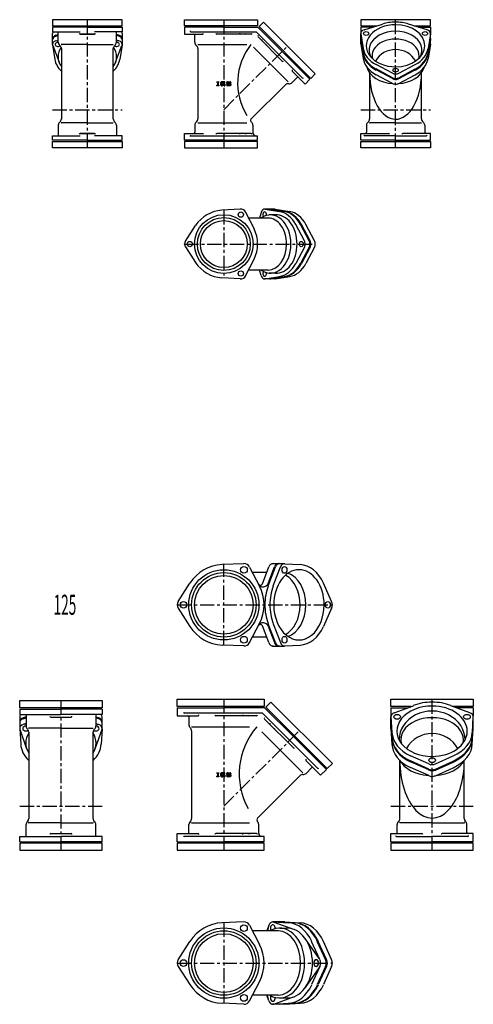
# Model space of a CAD drawing. Extents: x 2060 to 17305, y -21013 to -9401.
# Drawn here: x 2234 to 3248, y -17322 to -15123 of the extents above; entities that cross this region are included whole.
import ezdxf

# ---------------------------------------------------------------- set-up
doc = ezdxf.new("R2010")
doc.units = 0
doc.header["$PDMODE"] = 65
doc.header["$PDSIZE"] = 0.2
doc.linetypes.add('CENTER', pattern=[50.8, 31.75, -6.35, 6.35, -6.35])
doc.layers.add('1', color=7, linetype='CONTINUOUS')
doc.layers.add('2', color=7, linetype='CONTINUOUS')
doc.styles.add('MTSTANDARD4', font='MONOTXT.shx', dxfattribs={"width": 0.954891, "bigfont": 'EXTFONT.shx'})

msp = doc.modelspace()

# ---------------------------------------------------------------- linework, layer by layer
at = {"layer": '1', "color": 7, "linetype": 'CONTINUOUS'}
for p, q in [((2462.7, -15123.5), (2307.1, -15123.5)), ((2307.1, -15123.5), (2307.1, -15137.5)), ((2462.7, -15137.5), (2462.7, -15123.5)), ((2602, -15137.5), (2602, -15123.5)), ((2602, -15123.5), (2765.5, -15123.5)), ((2765.5, -15123.5), (2765.5, -15137.5)), ((3151.7, -15123.5), (2996.1, -15123.5)), ((2996.1, -15123.5), (2996.1, -15137.5)), ((3151.7, -15137.5), (3151.7, -15123.5)), ((2307.1, -15137.5), (2462.7, -15137.5)), ((2307.1, -15140.5), (2307.1, -15150.5)), ((2462.7, -15140.5), (2462.7, -15150.5)), ((2765.5, -15137.5), (2602, -15137.5)), ((2602, -15140.5), (2602, -15155.5)), ((2778.7, -15129), (2768.8, -15138.9)), ((2768.8, -15138.9), (2884.5, -15254.5)), ((2894.4, -15244.6), (2778.7, -15129)), ((2996.1, -15137.5), (3032.5, -15137.5)), ((2996.1, -15140.5), (2996.1, -15155.5)), ((3003.3, -15146.5), (3044.9, -15133.7)), ((3144.4, -15146.5), (3102.8, -15133.7)), ((3115.2, -15137.5), (3151.7, -15137.5)), ((3151.7, -15140.5), (3151.7, -15155.5)), ((2307.1, -15150.5), (2368.9, -15150.5)), ((2307.1, -15178.9), (2307.2, -15154.4)), ((2314.3, -15171), (2319.9, -15169.3)), ((2314.4, -15158.3), (2319.9, -15156.6)), ((2314.4, -15160.4), (2319.9, -15158.7)), ((2316.1, -15170.6), (2319.9, -15169.8)), ((2368.9, -15155.5), (2400.9, -15155.5)), ((2400.9, -15155.5), (2368.9, -15155.5)), ((2462.7, -15150.5), (2400.9, -15150.5)), ((2455.5, -15158.3), (2449.9, -15156.6)), ((2455.5, -15160.4), (2449.9, -15158.7)), ((2455.5, -15171), (2449.9, -15169.3)), ((2449.9, -15169.8), (2453.7, -15170.6)), ((2462.8, -15154.5), (2462.7, -15179)), ((2602, -15155.5), (2642.7, -15155.5)), ((2751, -15155.5), (2674.3, -15155.5)), ((2766.4, -15161.9), (2820.6, -15216.1)), ((2996.1, -15177.2), (2996.1, -15154.5)), ((2996.1, -15164.6), (3001.4, -15197.6)), ((2996.1, -15166.8), (3001.4, -15199.7)), ((2996.2, -15155.4), (3001.4, -15187.7)), ((3151.6, -15155.4), (3146.4, -15187.7)), ((3151.7, -15165.3), (3146.5, -15197.6)), ((3151.7, -15167.4), (3146.5, -15199.7)), ((3151.7, -15177), (3151.7, -15154.2)), ((2307.2, -15179.9), (2312.4, -15212.2)), ((2307.5, -15181.2), (2321.7, -15218.6)), ((2384.9, -15179), (2326.9, -15179)), ((2326.9, -15188), (2326.9, -15345.8)), ((2384.9, -15179), (2442.9, -15179)), ((2442.9, -15345), (2442.9, -15188)), ((2448.1, -15218.6), (2462.3, -15181.2)), ((2462.6, -15179.9), (2457.4, -15212.2)), ((2632, -15179), (2741.5, -15179)), ((2632, -15188), (2632, -15345)), ((2833.9, -15262.6), (2756.5, -15185.2)), ((2996.2, -15178.1), (3001.4, -15210.3)), ((3151.7, -15178.1), (3146.5, -15210.3)), ((3066.7, -15243.1), (3030.3, -15223.7)), ((3066.7, -15253), (3030.4, -15233.6)), ((3066.7, -15255.1), (3030.4, -15235.7)), ((3081.1, -15243.1), (3117.4, -15223.7)), ((3081.1, -15253), (3117.5, -15233.6)), ((3081.1, -15255.1), (3117.5, -15235.7)), ((2871.7, -15267.2), (2843, -15238.5)), ((2882.3, -15256.6), (2871.7, -15267.2)), ((2884.5, -15254.5), (2894.4, -15244.6)), ((3015.8, -15242.7), (3015.8, -15242)), ((3015.9, -15242), (3015.9, -15345)), ((3066.7, -15265.7), (3030.4, -15246.3)), ((3081.1, -15265.7), (3117.5, -15246.3)), ((3131.8, -15242.7), (3131.8, -15242)), ((3131.9, -15345), (3131.9, -15242)), ((2674.4, -15262), (2679.2, -15262)), ((2674.4, -15263.1), (2674.4, -15262)), ((2674.4, -15263.1), (2675.7, -15263.1)), ((2675.7, -15269.9), (2674.4, -15269.9)), ((2674.4, -15271), (2674.4, -15269.9)), ((2679.2, -15271), (2674.4, -15271)), ((2675.7, -15263.1), (2675.7, -15269.9)), ((2677.8, -15269.9), (2677.8, -15263.1)), ((2677.8, -15263.1), (2679.2, -15263.1)), ((2677.8, -15269.9), (2679.2, -15269.9)), ((2679.2, -15262), (2679.2, -15263.1)), ((2679.2, -15269.9), (2679.2, -15271)), ((2683.2, -15269.4), (2683.2, -15263.6)), ((2690.9, -15262), (2684.8, -15262)), ((2684.8, -15271), (2685.4, -15271)), ((2686.3, -15271), (2684.8, -15271)), ((2690.7, -15263.8), (2685.1, -15263.8)), ((2685.1, -15263.8), (2685.1, -15269.1)), ((2685.8, -15269.1), (2685.1, -15269.1)), ((2686.6, -15268.9), (2687.7, -15268.3)), ((2688.2, -15270.1), (2687.1, -15270.8)), ((2688, -15267.3), (2688, -15265.7)), ((2690.9, -15265.7), (2688, -15265.7)), ((2690.7, -15267.3), (2688, -15267.3)), ((2688.5, -15268.1), (2690.7, -15268.1)), ((2689, -15269.9), (2690.4, -15269.9)), ((2690.4, -15269.9), (2690.4, -15271)), ((2690.4, -15271), (2692.5, -15271)), ((2690.7, -15264.6), (2690.7, -15263.8)), ((2692.5, -15264.6), (2690.7, -15264.6)), ((2690.7, -15268.1), (2690.7, -15267.3)), ((2692.5, -15264.6), (2692.5, -15263.6)), ((2692.5, -15267.3), (2692.5, -15271)), ((2696.6, -15265.7), (2696.6, -15263.6)), ((2696.6, -15269.4), (2696.6, -15268.1)), ((2698.5, -15268.1), (2696.6, -15268.1)), ((2698.2, -15262), (2704, -15262)), ((2698.2, -15267.3), (2703.7, -15267.3)), ((2704, -15271), (2698.2, -15271)), ((2698.5, -15263.8), (2703.7, -15263.8)), ((2698.5, -15265.7), (2698.5, -15263.8)), ((2704, -15265.7), (2698.5, -15265.7)), ((2698.5, -15268.1), (2698.5, -15269.1)), ((2698.5, -15269.1), (2703.7, -15269.1)), ((2703.7, -15263.8), (2703.7, -15264.9)), ((2705.6, -15264.9), (2703.7, -15264.9)), ((2703.7, -15269.1), (2703.7, -15267.3)), ((2705.6, -15263.6), (2705.6, -15264.9)), ((2705.6, -15267.3), (2705.6, -15269.4)), ((2827.5, -15269), (2750.7, -15345.8)), ((2384.9, -15354), (2326.9, -15354)), ((2384.9, -15354), (2442.9, -15354)), ((2632, -15354), (2741.5, -15354)), ((3073.9, -15354), (3015.9, -15354)), ((3073.9, -15354), (3131.9, -15354)), ((2307.1, -15392.5), (2307.1, -15382.5)), ((2307.1, -15382.5), (2368.9, -15382.5)), ((2368.9, -15377.5), (2400.9, -15377.5)), ((2400.9, -15377.5), (2368.9, -15377.5)), ((2462.7, -15382.5), (2400.9, -15382.5)), ((2462.7, -15392.5), (2462.7, -15382.5)), ((2602, -15392.5), (2602, -15377.5)), ((2602, -15377.5), (2642.7, -15377.5)), ((2751, -15377.5), (2674.3, -15377.5)), ((2996.1, -15392.5), (2996.1, -15377.5)), ((2996.1, -15377.5), (3057.9, -15377.5)), ((3073.9, -15382.5), (3005.1, -15382.5)), ((3073.9, -15382.5), (3142.6, -15382.5)), ((3151.7, -15377.5), (3089.8, -15377.5)), ((3151.7, -15392.5), (3151.7, -15377.5)), ((2307.1, -15395.5), (2462.7, -15395.5)), ((2307.1, -15409.5), (2307.1, -15395.5)), ((2462.7, -15409.5), (2307.1, -15409.5)), ((2462.7, -15395.5), (2462.7, -15409.5)), ((2602, -15395.5), (2602, -15409.5)), ((2765.5, -15395.5), (2602, -15395.5)), ((2602, -15409.5), (2765.5, -15409.5)), ((2765.5, -15409.5), (2765.5, -15395.5)), ((2996.1, -15395.5), (3151.7, -15395.5)), ((2996.1, -15409.5), (2996.1, -15395.5)), ((3151.7, -15409.5), (2996.1, -15409.5)), ((3151.7, -15395.5), (3151.7, -15409.5)), ((2727.3, -15546.7), (2685.6, -15549.1)), ((2738.7, -15553.3), (2757.5, -15590.6)), ((2789.3, -15566.5), (2745.4, -15566.5)), ((2773.4, -15554), (2769.5, -15566.5)), ((2804, -15546.7), (2781.2, -15546.7)), ((2782.3, -15546.8), (2814.6, -15552)), ((2810.3, -15559.6), (2791.5, -15559.6)), ((2792.9, -15546.8), (2825.2, -15552)), ((2795, -15546.8), (2827.3, -15552)), ((2804.9, -15546.8), (2837.2, -15552)), ((2604, -15617.9), (2626.9, -15583)), ((2870, -15617.3), (2850.6, -15580.9)), ((2880.6, -15617.3), (2861.2, -15580.9)), ((2882.7, -15617.3), (2863.3, -15580.9)), ((2892.6, -15617.3), (2873.2, -15580.9)), ((2604, -15631.1), (2626.9, -15666)), ((2870, -15631.7), (2850.6, -15668.1)), ((2880.6, -15631.7), (2861.2, -15668.1)), ((2882.7, -15631.7), (2863.3, -15668.1)), ((2892.6, -15631.7), (2873.2, -15668.1)), ((2738.7, -15695.7), (2757.5, -15658.4)), ((2789.3, -15682.5), (2745.4, -15682.5)), ((2773.4, -15695.1), (2769.5, -15682.5)), ((2782.3, -15702.2), (2814.6, -15697)), ((2810.3, -15689.4), (2791.5, -15689.4)), ((2792.9, -15702.2), (2825.2, -15697)), ((2795, -15702.2), (2827.3, -15697)), ((2804.9, -15702.2), (2837.2, -15697)), ((2727.3, -15702.3), (2685.6, -15699.9)), ((2804, -15702.3), (2781.2, -15702.3)), ((2734.4, -16338.3), (2686.3, -16340.3)), ((2747.4, -16345.8), (2769.7, -16388.5)), ((2785.7, -16358.2), (2753.9, -16358.2)), ((2776.2, -16383.2), (2790.5, -16345.6)), ((2789.1, -16382.5), (2803.3, -16345.6)), ((2789.2, -16387.9), (2805.4, -16345.6)), ((2799.1, -16338.2), (2824.8, -16338.2)), ((2800.5, -16388), (2816.7, -16345.7)), ((2826.1, -16338.3), (2860.6, -16340.3)), ((2588.2, -16422.7), (2614, -16382)), ((2930.9, -16422.6), (2912.4, -16381.9)), ((2588.2, -16437.7), (2614, -16478.4)), ((2930.9, -16437.7), (2912.4, -16478.4)), ((2747.4, -16514.6), (2769.7, -16471.9)), ((2790.5, -16514.6), (2776.2, -16477.2)), ((2805.4, -16514.6), (2789.2, -16472.3)), ((2789.2, -16477.8), (2803.3, -16514.6)), ((2800.5, -16472.4), (2816.7, -16514.7)), ((2785.9, -16502.2), (2753.9, -16502.2)), ((2734.4, -16522.1), (2686.3, -16520.1)), ((2799.1, -16522.2), (2824.8, -16522.2)), ((2826.1, -16522.1), (2860.6, -16520.1)), ((2234.1, -16644.2), (2417.8, -16644.2)), ((2234.1, -16660.2), (2234.1, -16644.2)), ((2417.8, -16644.2), (2417.8, -16660.2)), ((2586, -16657.2), (2586, -16641.2)), ((2586, -16641.2), (2780, -16641.2)), ((2780, -16641.2), (2780, -16657.2)), ((3063.5, -16641.2), (3247.3, -16641.2)), ((3063.5, -16657.2), (3063.5, -16641.2)), ((3247.3, -16641.2), (3247.3, -16657.2)), ((2417.8, -16660.2), (2234.1, -16660.2)), ((2417.8, -16660.2), (2234.1, -16660.2)), ((2234.1, -16663.2), (2234.1, -16675.2)), ((2417.8, -16663.2), (2417.8, -16675.2)), ((2780, -16657.2), (2586, -16657.2)), ((2586, -16660.2), (2586, -16678.2)), ((2795.4, -16647.5), (2784, -16658.9)), ((2784, -16658.9), (2921.2, -16796)), ((2932.5, -16784.7), (2795.4, -16647.5)), ((3108.9, -16657.2), (3063.5, -16657.2)), ((3063.5, -16660.2), (3063.5, -16678.2)), ((3071, -16671.4), (3113.8, -16655.4)), ((3239.9, -16671.4), (3197.1, -16655.4)), ((3247.3, -16657.2), (3202, -16657.2)), ((3247.3, -16660.2), (3247.3, -16678.2)), ((2233.9, -16680.3), (2234, -16706.4)), ((2247.9, -16680.1), (2241.4, -16682.6)), ((2241.4, -16684.8), (2247.9, -16682.3)), ((2303.3, -16681.2), (2348.6, -16681.2)), ((2403.9, -16680.2), (2410.4, -16682.6)), ((2410.4, -16684.8), (2403.9, -16682.3)), ((2417.9, -16706.4), (2417.8, -16680.2)), ((2586, -16678.2), (2632.5, -16678.2)), ((2763.2, -16678.2), (2672.2, -16678.2)), ((2781.1, -16685.6), (2845.4, -16749.9)), ((3063.5, -16678.2), (3063.8, -16678.2)), ((3063.5, -16706.8), (3063.5, -16679.8)), ((3063.5, -16680.7), (3065.5, -16715.2)), ((3245.4, -16715.2), (3247.4, -16680.7)), ((3247.3, -16678.2), (3247.1, -16678.2)), ((3247.3, -16706.8), (3247.4, -16679.8)), ((2234, -16706.8), (2236, -16741.4)), ((2249.8, -16752.5), (2234.5, -16708.9)), ((2247.9, -16695), (2241.5, -16697.5)), ((2244.2, -16696.7), (2247.9, -16695.9)), ((2325.9, -16705.7), (2253.9, -16705.7)), ((2325.9, -16705.7), (2398, -16705.7)), ((2417.4, -16708.9), (2402, -16752.5)), ((2403.9, -16695), (2410.4, -16697.5)), ((2403.9, -16695.9), (2407.6, -16696.7)), ((2417.9, -16706.8), (2415.9, -16741.4)), ((2617.9, -16702.7), (2747.4, -16702.7)), ((3063.5, -16692.6), (3065.5, -16726.5)), ((3063.5, -16694.6), (3065.5, -16728.6)), ((3063.5, -16706.8), (3065.5, -16741.4)), ((3245.3, -16726.5), (3247.3, -16692)), ((3245.3, -16728.6), (3247.3, -16694.1)), ((3245.3, -16741.4), (3247.3, -16706.8)), ((2253.9, -16714.7), (2253.9, -16907.7)), ((2397.9, -16907.7), (2397.9, -16714.7)), ((2618, -16711.7), (2618, -16907.7)), ((2866.5, -16805.6), (2774.9, -16714.1)), ((3147.9, -16785.6), (3107, -16767.3)), ((3162.8, -16785.6), (3202.8, -16767.8)), ((2906.4, -16810.9), (2873.5, -16778)), ((2919.1, -16798.2), (2906.4, -16810.9)), ((2921.2, -16796), (2932.5, -16784.7)), ((3147.8, -16796.9), (3106.9, -16778.6)), ((3147.8, -16799), (3106.9, -16780.7)), ((3147.8, -16811.7), (3106.9, -16793.4)), ((3162.8, -16797), (3202.7, -16779.1)), ((3162.8, -16799.1), (3202.7, -16781.2)), ((3162.8, -16811.8), (3202.7, -16794)), ((2674.4, -16805.2), (2679.2, -16805.2)), ((2674.4, -16806.2), (2674.4, -16805.2)), ((2674.4, -16806.2), (2675.7, -16806.2)), ((2675.7, -16813.1), (2674.4, -16813.1)), ((2674.4, -16814.2), (2674.4, -16813.1)), ((2679.2, -16814.2), (2674.4, -16814.2)), ((2675.7, -16806.2), (2675.7, -16813.1)), ((2677.8, -16813.1), (2677.8, -16806.2)), ((2677.8, -16806.2), (2679.2, -16806.2)), ((2677.8, -16813.1), (2679.2, -16813.1)), ((2679.2, -16805.2), (2679.2, -16806.2)), ((2679.2, -16813.1), (2679.2, -16814.2)), ((2683.2, -16812.6), (2683.2, -16806.8)), ((2690.9, -16805.2), (2684.8, -16805.2)), ((2684.8, -16814.2), (2685.4, -16814.2)), ((2686.3, -16814.2), (2684.8, -16814.2)), ((2690.7, -16807), (2685.1, -16807)), ((2685.1, -16807), (2685.1, -16812.3)), ((2685.8, -16812.3), (2685.1, -16812.3)), ((2686.6, -16812.1), (2687.7, -16811.5)), ((2688.2, -16813.3), (2687.1, -16814)), ((2688, -16810.5), (2688, -16808.9)), ((2690.9, -16808.9), (2688, -16808.9)), ((2690.7, -16810.5), (2688, -16810.5)), ((2688.5, -16811.3), (2690.7, -16811.3)), ((2689, -16813.1), (2690.4, -16813.1)), ((2690.4, -16813.1), (2690.4, -16814.2)), ((2690.4, -16814.2), (2692.5, -16814.2)), ((2690.7, -16807.8), (2690.7, -16807)), ((2692.5, -16807.8), (2690.7, -16807.8)), ((2690.7, -16811.3), (2690.7, -16810.5)), ((2692.5, -16807.8), (2692.5, -16806.8)), ((2692.5, -16810.5), (2692.5, -16814.2)), ((2696.6, -16808.9), (2696.6, -16806.8)), ((2696.6, -16812.6), (2696.6, -16811.3)), ((2698.5, -16811.3), (2696.6, -16811.3)), ((2698.2, -16805.2), (2704, -16805.2)), ((2698.2, -16810.5), (2703.7, -16810.5)), ((2704, -16814.2), (2698.2, -16814.2)), ((2698.5, -16807), (2703.7, -16807)), ((2698.5, -16808.9), (2698.5, -16807)), ((2704, -16808.9), (2698.5, -16808.9)), ((2698.5, -16811.3), (2698.5, -16812.3)), ((2698.5, -16812.3), (2703.7, -16812.3)), ((2703.7, -16807), (2703.7, -16808.1)), ((2705.6, -16808.1), (2703.7, -16808.1)), ((2703.7, -16812.3), (2703.7, -16810.5)), ((2705.6, -16806.8), (2705.6, -16808.1)), ((2705.6, -16810.5), (2705.6, -16812.6)), ((2860.1, -16811.9), (2765.6, -16906.5)), ((2325.9, -16916.7), (2253.9, -16916.7)), ((2325.9, -16916.7), (2398, -16916.7)), ((2617.9, -16916.7), (2747.4, -16916.7)), ((3155.4, -16916.7), (3083.4, -16916.7)), ((3155.4, -16916.7), (3227.5, -16916.7)), ((2234.1, -16959.2), (2234.1, -16947.2)), ((2303.3, -16941.2), (2348.6, -16941.2)), ((2417.8, -16959.2), (2417.8, -16947.2)), ((2586, -16959.2), (2586, -16941.2)), ((2586, -16941.2), (2632.5, -16941.2)), ((2763.2, -16941.2), (2672.2, -16941.2)), ((3063.5, -16959.2), (3063.5, -16941.2)), ((3063.5, -16941.2), (3132.8, -16941.2)), ((3247.3, -16941.2), (3178, -16941.2)), ((3247.3, -16959.2), (3247.3, -16941.2)), ((2417.8, -16962.2), (2234.1, -16962.2)), ((2234.1, -16962.2), (2234.1, -16978.2)), ((2417.8, -16962.2), (2234.1, -16962.2)), ((2417.8, -16978.2), (2417.8, -16962.2)), ((2586, -16962.2), (2586, -16978.2)), ((2780, -16962.2), (2586, -16962.2)), ((2780, -16978.2), (2780, -16962.2)), ((3247.3, -16962.2), (3063.5, -16962.2)), ((3063.5, -16962.2), (3063.5, -16978.2)), ((3247.3, -16978.2), (3247.3, -16962.2)), ((2234.1, -16978.2), (2417.8, -16978.2)), ((2586, -16978.2), (2780, -16978.2)), ((3063.5, -16978.2), (3247.3, -16978.2)), ((2734.4, -17138.3), (2686.3, -17140.3)), ((2747.4, -17145.8), (2769.7, -17188.5)), ((2790.6, -17145.8), (2785.9, -17158.2)), ((2789.8, -17148.6), (2787.9, -17158.2)), ((2826, -17138.3), (2799.1, -17138.3)), ((2799.9, -17138.3), (2834.4, -17140.3)), ((2802, -17138.7), (2845.9, -17154.7)), ((2812.6, -17138.3), (2847.1, -17140.3)), ((2814.7, -17138.3), (2849.3, -17140.3)), ((2826.1, -17138.3), (2860.6, -17140.3)), ((2811.6, -17158.1), (2753.9, -17158.2)), ((2815.7, -17152.2), (2830.4, -17152.2)), ((2588.2, -17222.7), (2614, -17182)), ((2903.4, -17220.3), (2871.5, -17175.3)), ((2904.7, -17222.6), (2886.2, -17181.9)), ((2917.5, -17222.6), (2898.9, -17181.9)), ((2919.6, -17222.6), (2901.1, -17181.9)), ((2930.9, -17222.6), (2912.4, -17181.9)), ((2588.2, -17237.7), (2614, -17278.4)), ((2904.7, -17237.7), (2886.2, -17278.4)), ((2917.5, -17237.7), (2898.9, -17278.4)), ((2919.6, -17237.7), (2901.1, -17278.4)), ((2930.9, -17237.7), (2912.4, -17278.4)), ((2903.4, -17240.1), (2871.5, -17285)), ((2747.4, -17314.6), (2769.7, -17271.9)), ((2811.6, -17302.2), (2753.9, -17302.2)), ((2790.6, -17314.6), (2785.9, -17302.2)), ((2789.8, -17311.8), (2787.9, -17302.2)), ((2734.4, -17322.1), (2686.3, -17320.1)), ((2826, -17322.1), (2799.1, -17322.1)), ((2799.9, -17322.1), (2834.4, -17320.1)), ((2802, -17321.7), (2845.9, -17305.6)), ((2812.6, -17322.1), (2847.1, -17320.1)), ((2814.7, -17322.1), (2849.3, -17320.1)), ((2815.7, -17308.2), (2830.4, -17308.2)), ((2826.1, -17322.1), (2860.6, -17320.1))]:
    msp.add_line(p, q, dxfattribs=at)
at = {"layer": '1', "color": 7, "linetype": 'CENTER'}
for p, q in [((2384.9, -15123.5), (2384.9, -15409.5)), ((2690, -15123.5), (2690, -15409.5)), ((3073.9, -15409.5), (3073.9, -15123.5)), ((2690, -15324.5), (2832.1, -15182.4)), ((2307.1, -15324.5), (2462.7, -15324.5)), ((2996.1, -15324.5), (3151.7, -15324.5)), ((2690, -15548.9), (2690, -15700.1)), ((2602, -15624.5), (2894.4, -15624.5)), ((2690, -16520.3), (2690, -16340.1)), ((2586, -16430.2), (2932.5, -16430.3)), ((2325.9, -16644.2), (2325.9, -16978.2)), ((2690, -16641.2), (2690, -16982)), ((3155.4, -16978.2), (3155.4, -16641.2)), ((2690, -16880.2), (2859, -16711.2)), ((2234.1, -16880.2), (2417.8, -16880.2)), ((3063.5, -16880.2), (3247.4, -16880.2)), ((2690, -17140.1), (2690, -17320.3)), ((2586, -17230.2), (2932.5, -17230.2))]:
    msp.add_line(p, q, dxfattribs=at)
at = {"layer": '1', "color": 92, "linetype": 'CONTINUOUS'}
for p, q in [((3083.4, -16907.7), (3083.4, -16778.1)), ((3227.4, -16907.7), (3227.4, -16778.1))]:
    msp.add_line(p, q, dxfattribs=at)
at = {"layer": '1', "color": 7, "linetype": 'CONTINUOUS'}
for centre, radius in [((2690, -15624.5), 65.5), ((2690, -15624.5), 59.1), ((2728, -15558.7), 6), ((2690, -15624.5), 52.5), ((2614, -15624.5), 6), ((2728, -15690.3), 6), ((2690, -16430.2), 78.5), ((2690, -16430.2), 72), ((2735, -16352.2), 7.5), ((2690, -16430.2), 65.5), ((2600, -16430.2), 7.5), ((2735, -16508.1), 7.5), ((2735, -17152.2), 7.5), ((2690, -17230.2), 78.5), ((2690, -17230.2), 72), ((2690, -17230.2), 65.5), ((2600, -17230.2), 7.5), ((2735, -17308.1), 7.5)]:
    msp.add_circle(centre, radius, dxfattribs=at)
for centre, radius, start, end in [((2368.9, -15153.5), 2, 180, -90), ((2400.9, -15153.5), 2, -90, 0), ((2622.5, -15158), 2.5, 0, 90), ((2642.7, -15153.5), 2, -90, 0), ((2674.3, -15153.5), 2, 180, -90), ((2726.7, -15153.5), 2, 180, -90), ((2737.6, -15153.5), 2, -90, 0), ((2751, -15153.5), 2, -90, 0), ((2767.8, -15160.4), 2, 135, -135), ((2777.2, -15169.9), 2, 135, -135), ((3142.6, -15152.5), 2, 0, 90), ((2328.9, -15173.7), 9, 180, -127.6699), ((2317.9, -15188), 9, 0, 52.3301), ((2451.9, -15188), 9, 127.6699, 180), ((2440.9, -15173.7), 9, -52.3301, 0), ((2634, -15173.7), 9, 180, -127.6699), ((2623, -15188), 9, 0, 52.3301), ((2784.9, -15177.6), 2, -135, -45), ((3073.8, -15242.7), 52.5, 30.8258, 149.138), ((2822, -15214.7), 2, -135, -45), ((2844.4, -15237), 2, 135, -135), ((2855.5, -15254.5), 2.5, 45, 135), ((2684.8, -15263.6), 1.59, 90, -180), ((2684.8, -15269.4), 1.59, 180, -90), ((2685.8, -15267.6), 1.59, -90, -60.2551), ((2686.3, -15269.4), 1.59, -90, -60.2551), ((2688.5, -15269.7), 1.59, 90, 119.7449), ((2689, -15271.5), 1.59, 90, 119.7449), ((2690.9, -15263.6), 1.59, 0, 90), ((2690.9, -15267.3), 1.59, 0, 90), ((2698.2, -15263.6), 1.59, 90, 180), ((2698.2, -15265.7), 1.59, 180, -90), ((2698.2, -15269.4), 1.59, 180, -90), ((2704, -15263.6), 1.59, 0, 90), ((2704, -15267.3), 1.59, 0, 90), ((2704, -15269.4), 1.59, -90, 0), ((2833.9, -15275.4), 9, 82.6699, 135), ((2836.2, -15257.5), 9, -97.3301, -45), ((2317.9, -15345), 9, -52.3301, 0), ((2451.9, -15345), 9, 180, -127.6699), ((2623, -15345), 9, -52.3301, 0), ((2753.5, -15348.6), 4, 135, -125.3982), ((3006.9, -15345), 9, -52.3301, 0), ((3140.9, -15345), 9, 180, -127.6699), ((2328.9, -15359.2), 9, 127.6699, 180), ((2440.9, -15359.2), 9, 0, 52.3301), ((2634, -15359.2), 9, 127.6699, 180), ((2746, -15359.2), 9, 0, 52.3301), ((3017.9, -15359.2), 9, 127.6699, 180), ((3129.9, -15359.2), 9, 0, 52.3301), ((2368.9, -15379.5), 2, 90, 180), ((2400.9, -15379.5), 2, 0, 90), ((2622.5, -15375), 2.5, -90, 0), ((2642.7, -15379.5), 2, 0, 90), ((2674.3, -15379.5), 2, 90, 180), ((2726.7, -15379.5), 2, 90, 180), ((2737.6, -15379.5), 2, 0, 90), ((2751, -15379.5), 2, 0, 90), ((3005.1, -15380.5), 2, 180, -90), ((3006.4, -15375), 2.5, -90, 0), ((3057.9, -15379.5), 2, 0, 90), ((3089.8, -15379.5), 2, 90, 180), ((3141.4, -15375), 2.5, 180, -90), ((3142.6, -15380.5), 2, -90, 0), ((2690, -15624.5), 75.5, 93.3293, 146.6707), ((2728, -15558.7), 12, 23.3821, 96.6179), ((2690, -15624.5), 75.5, -26.6707, 26.6707), ((2614, -15624.5), 12, 143.3821, -143.3821), ((2690, -15624.5), 75.5, -146.6707, -93.3293), ((2728, -15690.3), 12, -96.6179, -23.3821), ((2690, -16430.2), 90, 92.3875, 147.6125), ((2735, -16352.2), 14, 27.6125, 92.3875), ((2777.9, -16378.2), 12, -152.3875, -20.9552), ((2771.6, -16381.5), 4.88, -151.4237, -20.9552), ((2690, -16430.2), 90, -27.6125, 27.6125), ((2600, -16430.2), 14, 147.6125, -147.6125), ((2690, -16430.2), 90, -147.6125, -92.3875), ((2777.9, -16482.1), 12, 20.9552, 152.3875), ((2771.6, -16478.9), 4.88, 20.9552, 151.4237), ((2735, -16508.1), 14, -92.3875, -27.6125), ((2609.5, -16680.7), 2.5, 0, 90), ((2256.9, -16701.3), 9, 180, -131.8103), ((2244.9, -16714.7), 9, 0, 48.1897), ((2406.9, -16714.7), 9, 131.8103, 180), ((2394.9, -16701.3), 9, -48.1897, 0), ((2621, -16698.3), 9, 180, -131.8103), ((2609, -16711.7), 9, 0, 48.1897), ((3155.4, -16782.9), 65.5, 29.0559, 150.904), ((2888, -16796), 2.5, 45, 135), ((2684.8, -16806.8), 1.59, 90, 180), ((2684.8, -16812.6), 1.59, 180, -90), ((2685.8, -16810.7), 1.59, -90, -60.2551), ((2686.3, -16812.6), 1.59, -90, -60.2551), ((2688.5, -16812.9), 1.59, 90, 119.7449), ((2689, -16814.7), 1.59, 90, 119.7449), ((2690.9, -16806.8), 1.59, 0, 90), ((2690.9, -16810.5), 1.59, 0, 90), ((2698.2, -16806.8), 1.59, 90, 180), ((2698.2, -16808.9), 1.59, 180, -90), ((2698.2, -16812.6), 1.59, 180, -90), ((2704, -16806.8), 1.59, 0, 90), ((2704, -16810.5), 1.59, 0, 90), ((2704, -16812.6), 1.59, -90, 0), ((2866.4, -16818.3), 9, 86.8103, 135), ((2867.4, -16800.3), 9, -93.1897, -45), ((2244.9, -16907.7), 9, -48.1897, 0), ((2406.9, -16907.7), 9, 180, -131.8103), ((2609, -16907.7), 9, -48.1897, 0), ((2769.8, -16910.7), 6, 135, -136.0595), ((3074.4, -16907.7), 9, -48.1897, 0), ((3236.4, -16907.7), 9, 180, -131.8103), ((2256.9, -16921.1), 9, 131.8103, 180), ((2394.9, -16921.1), 9, 0, 48.1897), ((2621, -16921.1), 9, 131.8103, 180), ((2759, -16921.1), 9, 0, 43.9405), ((3086.4, -16921.1), 9, 131.8103, 180), ((3224.4, -16921.1), 9, 0, 48.1897), ((2609.5, -16938.7), 2.5, -90, 0), ((3074.9, -16938.7), 2.5, -90, 0), ((3235.9, -16938.7), 2.5, 180, -90), ((2690, -17230.2), 90, 92.3875, 147.6125), ((2735, -17152.2), 14, 27.6125, 92.3875), ((2690, -17230.2), 90, -27.6125, 27.6125), ((2600, -17230.2), 14, 147.6125, -147.6125), ((2690, -17230.2), 90, -147.6125, -92.3875), ((2735, -17308.1), 14, -92.3875, -27.6125)]:
    msp.add_arc(centre, radius, start, end, dxfattribs=at)
at = {"layer": '1', "color": 92, "linetype": 'CONTINUOUS'}
for centre, radius, start, end in [((2860.9, -15264.9), 140, 142.1757, -148.7327), ((2884.3, -16807.7), 160, 138.9947, -151.0985)]:
    msp.add_arc(centre, radius, start, end, dxfattribs=at)
at = {"layer": '1', "color": 7, "linetype": 'CONTINUOUS'}
for centre, major_axis, ratio, start_param, end_param in [((3008.1, -15154.4), (-12, 0), 0.722096, 5.122803, 6.397494), ((3073.9, -15181.7), (-65.5, 0), 0.717643, 4.712438, 7.854031), ((3073.9, -15191.2), (59.1, 0), 0.707107, 5.861246, 9.846718), ((3073.9, -15181.7), (-73, 0), 0.722096, 4.712405, 5.122803), ((3073.9, -15181.7), (73, 0), 0.722096, 1.160383, 1.570781), ((3073.9, -15181.7), (65.5, 0), 0.717643, 4.71234, 7.853932), ((3139.7, -15154.4), (12, 0), 0.722096, 6.168876, 7.443568), ((2319.1, -15178.9), (-12, 0), 0.722096, 5.122803, 6.397494), ((2319.2, -15154.4), (-12, 0), 0.722096, 5.811005, 6.281514), ((2319.2, -15166.2), (-12, 0), 0.722096, 5.122803, 6.283185), ((2319.2, -15168.3), (-12, 0), 0.722096, 5.122803, 6.283185), ((2450.7, -15178.9), (12, 0), 0.722096, 6.168876, 7.443568), ((2450.8, -15166.2), (12, 0), 0.722096, 0.066735, 1.160383), ((2450.8, -15168.3), (12, 0), 0.722096, 0.072649, 1.160383), ((2450.8, -15154.4), (12, 0), 0.722096, 6.281445, 6.755366), ((3073.9, -15203.8), (52.5, 0), 0.707107, 6.096095, 9.611864), ((3139.7, -15164.3), (12, 0), 0.722096, 6.168876, 6.361919), ((3139.7, -15166.5), (12, 0), 0.722096, 6.168876, 6.355261), ((2319.1, -15178.9), (-6, 0), 0.717643, 4.570009, 8.832871), ((2384.9, -15206.2), (-65.5, 0), 0.717643, 5.816561, 6.766156), ((2384.9, -15206.2), (65.5, 0), 0.717643, 5.799901, 6.74981), ((2450.7, -15178.9), (6, 0), 0.717643, 3.7335, 7.996362), ((3008.1, -15177.1), (-12, 0), 0.722096, 6.27028, 6.397494), ((3073.9, -15181.7), (-73, 0), 0.722096, 0.114309, 0.927797), ((3073.9, -15181.7), (73, 0), 0.722096, 5.355388, 6.168876), ((3139.7, -15177.1), (12, 0), 0.722096, 6.168876, 6.290361), ((2384.9, -15206.2), (-73, 0), 0.722096, 0.114309, 0.652324), ((2384.9, -15206.2), (73, 0), 0.722096, 5.630591, 6.168876), ((3073.9, -15191.6), (-73, 0), 0.722096, 0.114309, 0.927797), ((3073.9, -15193.7), (-73, 0), 0.722096, 0.114309, 0.927797), ((3073.9, -15204.3), (-73, 0), 0.722096, 0.114309, 0.927797), ((3073.9, -15191.6), (73, 0), 0.722096, 5.355388, 6.168876), ((3073.9, -15193.7), (73, 0), 0.722096, 5.355388, 6.168876), ((3073.9, -15204.3), (73, 0), 0.722096, 5.355388, 6.168876), ((3073.8, -15221.9), (-65, 0), 0.686818, 0.172363, 1.479648), ((3073.8, -15221.9), (-65, 0), 0.686818, 1.665151, 2.961192), ((3073.8, -15221.9), (-65, 0), 0.686818, 2.961192, 2.961238), ((3073.8, -15242.7), (0, -103.1), 0.562538, 4.712389, 7.853821), ((3073.8, -15236.2), (-12, 0), 0.722096, 0.927797, 1.573264), ((3073.9, -15246.1), (-12, 0), 0.722096, 0.927797, 1.573264), ((3073.9, -15248.2), (-12, 0), 0.722096, 0.927797, 1.573264), ((3073.9, -15236.2), (12, 0), 0.722096, 4.709921, 5.355388), ((3074, -15246.1), (12, 0), 0.722096, 4.709921, 5.355388), ((3074, -15248.2), (12, 0), 0.722096, 4.709921, 5.355388), ((3073.9, -15258.8), (-12, 0), 0.722096, 0.927797, 1.573264), ((3074, -15258.8), (12, 0), 0.722096, 4.709921, 5.355388), ((2794.1, -15624.5), (0, -65), 0.707107, 1.570796, 3.609957), ((2781.3, -15558.7), (0, 12), 0.722096, 6.168876, 7.443568), ((2781.3, -15558.7), (0, 6), 0.717643, 4.561335, 8.730863), ((2789.3, -15624.5), (0, -58), 0.707107, 1.570796, 3.141593), ((2791.9, -15558.7), (0, 12), 0.722096, 6.168876, 6.293455), ((2794.1, -15558.7), (0, 12), 0.722096, 6.168876, 6.406193), ((2804, -15558.7), (0, 12), 0.722096, 6.168876, 6.293455), ((2807.7, -15624.5), (0, -65), 0.707107, 1.570796, 3.196896), ((2808.6, -15624.5), (0, 73), 0.722096, 5.355388, 6.168876), ((2819.2, -15624.5), (0, 73), 0.722096, 5.355388, 6.168876), ((2821.3, -15624.5), (0, 73), 0.722096, 5.355388, 6.168876), ((2831.2, -15624.5), (0, 73), 0.722096, 5.355388, 6.168876), ((2794.1, -15624.5), (0, 65), 0.707107, 2.673228, 4.712389), ((2789.3, -15624.5), (0, 58), 0.707107, 3.141593, 4.712389), ((2807.7, -15624.5), (0, 65), 0.707107, 3.086289, 4.712389), ((2863.1, -15624.5), (0, 12), 0.722096, 4.709921, 5.355388), ((2863.1, -15624.5), (0, -12), 0.722096, 0.927797, 1.573264), ((2873.7, -15624.5), (0, 12), 0.722096, 4.709921, 5.355388), ((2873.7, -15624.5), (0, -12), 0.722096, 0.927797, 1.573264), ((2875.8, -15624.5), (0, 12), 0.722096, 4.709921, 5.355388), ((2875.8, -15624.5), (0, -12), 0.722096, 0.927797, 1.573264), ((2885.7, -15624.5), (0, 12), 0.722096, 4.709921, 5.355388), ((2885.7, -15624.5), (0, -12), 0.722096, 0.927797, 1.573264), ((2808.6, -15624.5), (0, -73), 0.722096, 0.114309, 0.927797), ((2819.2, -15624.5), (0, -73), 0.722096, 0.114309, 0.927797), ((2821.3, -15624.5), (0, -73), 0.722096, 0.114309, 0.927797), ((2831.2, -15624.5), (0, -73), 0.722096, 0.114309, 0.927797), ((2781.3, -15690.3), (0, -12), 0.722096, 5.122803, 6.397494), ((2781.3, -15690.3), (0, -6), 0.717643, 3.835508, 8.005035), ((2791.9, -15690.3), (0, -12), 0.722096, 6.272916, 6.397494), ((2794.1, -15690.3), (0, -12), 0.722096, 6.160178, 6.397494), ((2804, -15690.3), (0, -12), 0.722096, 6.272916, 6.397494), ((2799.5, -16352.2), (0, 14), 0.722096, 6.242175, 7.369392), ((2857.9, -16430.2), (0, 78.5), 0.717643, 4.71234, 7.853932), ((2812.2, -16352.2), (0, 14), 0.722096, 6.242175, 7.369392), ((2814.3, -16352.2), (0, 14), 0.722096, 6.242175, 7.369392), ((2825.6, -16352.3), (0, 14), 0.722096, 6.242175, 7.369392), ((2857.9, -16430.2), (0, 90), 0.722096, 5.281363, 6.242175), ((2811, -16430.2), (0, -70), 0.707107, 0.338918, 2.775394), ((2822.3, -16430.2), (0, -72), 0.707107, 0.211881, 2.929777), ((2846.6, -16430.1), (0, 90), 0.722096, 1.086207, 1.570781), ((2857.9, -16430.2), (0, 90), 0.722096, 1.086207, 1.570781), ((2922.4, -16430.2), (0, 14), 0.722096, 4.709884, 5.281363), ((2846.6, -16430.1), (0, -90), 0.722096, 4.712405, 5.196978), ((2857.9, -16430.2), (0, -90), 0.722096, 4.712405, 5.196978), ((2857.9, -16430.2), (0, -78.5), 0.717643, 4.712438, 7.854031), ((2922.4, -16430.2), (0, -14), 0.722096, 1.001822, 1.573301), ((2857.9, -16430.2), (0, -90), 0.722096, 0.041011, 1.001822), ((2799.5, -16508), (0, -14), 0.722096, 5.196978, 6.324196), ((2812.2, -16508), (0, -14), 0.722096, 5.196978, 6.324196), ((2814.3, -16508), (0, -14), 0.722096, 5.196978, 6.324196), ((2825.6, -16508.1), (0, -14), 0.722096, 5.196978, 6.324196), ((3155.4, -16712.5), (-78.5, 0), 0.717643, 4.712438, 7.854031), ((3155.4, -16731.7), (73.8, 0), 0.870085, 6.280958, 9.424778), ((3155.4, -16712.5), (-90, 0), 0.722096, 4.712405, 5.196978), ((3155.4, -16712.5), (90, 0), 0.722096, 1.086207, 1.570781), ((3155.4, -16712.5), (78.5, 0), 0.717643, 4.71234, 7.853932), ((2247.9, -16691.6), (-14, 0), 0.722096, 5.196978, 6.324196), ((2247.9, -16693.7), (-14, 0), 0.722096, 5.196978, 6.324196), ((2247.9, -16680.3), (-14, 0), 0.722096, 5.757525, 6.324196), ((2403.8, -16691.6), (14, 0), 0.722096, 6.242175, 7.369392), ((2403.8, -16693.7), (14, 0), 0.722096, 6.242175, 7.369392), ((2403.8, -16680.3), (14, 0), 0.722096, 6.242175, 6.808846), ((3077.5, -16680.3), (-14, 0), 0.722096, 5.196978, 6.324196), ((3155.4, -16731.7), (70, 0), 0.707107, 6.132694, 9.57527), ((3233.4, -16680.3), (14, 0), 0.722096, 6.242175, 7.369392), ((2248, -16706.4), (-14, 0), 0.722096, 5.196978, 6.324196), ((2248, -16706.4), (-7.5, 0), 0.717643, 4.722458, 7.844011), ((2248, -16706.4), (-7.5, 0), 0.717643, 1.560826, 2.281561), ((2403.9, -16706.4), (7.5, 0), 0.717643, 4.001624, 6.206021), ((2403.9, -16706.4), (7.5, 0), 0.717643, 6.206021, 7.843913), ((2403.9, -16706.4), (14, 0), 0.722096, 6.242175, 7.369392), ((2325.9, -16738.7), (-78.5, 0), 0.717643, 5.873427, 6.693042), ((2325.9, -16738.7), (78.5, 0), 0.717643, 5.873328, 6.692944), ((3155.4, -16712.5), (-90, 0), 0.722096, 0.041011, 1.001822), ((3155.4, -16723.8), (-90, 0), 0.722096, 0.041011, 1.001822), ((3155.4, -16726), (-90, 0), 0.722096, 0.041011, 1.001822), ((3155.4, -16723.8), (90, 0), 0.722096, 5.26627, 6.242175), ((3155.4, -16726), (90, 0), 0.722096, 5.26627, 6.242175), ((3155.4, -16712.5), (90, 0), 0.722096, 5.26627, 6.242175), ((2325.9, -16738.7), (-90, 0), 0.722096, 0.041011, 0.643517), ((2325.9, -16738.7), (90, 0), 0.722096, 5.639668, 6.242175), ((3155.4, -16738.7), (-90, 0), 0.722096, 0.041011, 1.001822), ((3155.4, -16738.7), (90, 0), 0.722096, 5.26627, 6.242175), ((3155.4, -16757.1), (-78, 0), 0.700687, 0.376663, 1.465167), ((3155.4, -16778.1), (0, -128.3), 0.561076, 4.709266, 7.857621), ((3155.3, -16788.4), (-14, 0), 0.722096, 1.001822, 1.573301), ((3155.4, -16777), (-14, 0), 0.722096, 1.001822, 1.573301), ((3155.5, -16777), (14, 0), 0.722096, 4.709884, 5.26627), ((3155.4, -16788.4), (14, 0), 0.722096, 4.709884, 5.26627), ((3155.4, -16757.1), (-78, 0), 0.700687, 1.675412, 2.76785), ((3155.3, -16790.5), (-14, 0), 0.722096, 1.001822, 1.573301), ((3155.3, -16803.2), (-14, 0), 0.722096, 1.001822, 1.573301), ((3155.4, -16790.5), (14, 0), 0.722096, 4.709884, 5.26627), ((3155.4, -16803.2), (14, 0), 0.722096, 4.709884, 5.26627), ((2799.5, -17152.3), (0, 14), 0.722096, 6.242175, 7.369392), ((2814.3, -17230.2), (0, 78), 0.722096, 4.712373, 6.676983), ((2799.5, -17152.3), (0, 7.5), 0.717643, 4.572503, 8.506739), ((2831.8, -17230.2), (0, 90), 0.722096, 5.281363, 6.242175), ((2844.5, -17230.2), (0, 90), 0.722096, 5.281363, 6.242175), ((2846.6, -17230.2), (0, 90), 0.722096, 5.281363, 6.242175), ((2857.9, -17230.2), (0, 90), 0.722096, 5.281363, 6.242175), ((2810.4, -17230.2), (0, 72), 0.707107, 4.712389, 6.258783), ((2831.8, -17230.2), (0, 78), 0.722096, 4.712373, 6.307902), ((2814.3, -17230.2), (0, -78), 0.722096, 5.889387, 7.853997), ((2810.4, -17230.2), (0, -72), 0.707107, 0.024402, 1.570796), ((2831.8, -17230.2), (0, -78), 0.722096, 6.258469, 7.853997), ((2896.3, -17230.1), (0, 7.5), 0.722096, 1.575427, 7.716459), ((2896.3, -17230.2), (0, -7.5), 0.722096, 4.849911, 10.990943), ((2896.3, -17230.2), (0, 14), 0.722096, 4.709884, 5.281363), ((2896.3, -17230.2), (0, -14), 0.722096, 1.001822, 1.573301), ((2909, -17230.1), (0, 14), 0.722096, 4.709884, 5.281363), ((2909, -17230.2), (0, -14), 0.722096, 1.001822, 1.573301), ((2911.1, -17230.1), (0, 14), 0.722096, 4.709884, 5.281363), ((2911.1, -17230.2), (0, -14), 0.722096, 1.001822, 1.573301), ((2922.4, -17230.1), (0, 14), 0.722096, 4.709884, 5.281363), ((2922.4, -17230.2), (0, -14), 0.722096, 1.001822, 1.573301), ((2831.8, -17230.2), (0, -90), 0.722096, 0.041011, 1.001822), ((2844.5, -17230.2), (0, -90), 0.722096, 0.041011, 1.001822), ((2846.6, -17230.2), (0, -90), 0.722096, 0.041011, 1.001822), ((2857.9, -17230.2), (0, -90), 0.722096, 0.041011, 1.001822), ((2799.5, -17308.1), (0, -7.5), 0.717643, 4.060215, 7.993204), ((2799.5, -17308.1), (0, -14), 0.722096, 5.196978, 6.324196)]:
    msp.add_ellipse(centre, major_axis=major_axis, ratio=ratio, start_param=start_param, end_param=end_param, dxfattribs=at)
for centre, major_axis in [((3008.1, -15154.4), (-6, 0)), ((3139.7, -15154.4), (6, 0)), ((3073.8, -15236.2), (-6, 0)), ((3073.9, -15236.2), (6, 0)), ((2863.1, -15624.5), (0, -6)), ((2863.1, -15624.5), (0, 6)), ((2825.6, -16352.3), (0, 7.5)), ((2922.4, -16430.2), (0, 7.5)), ((2825.6, -16508.1), (0, -7.5)), ((3077.5, -16680.3), (-7.5, 0)), ((3233.4, -16680.3), (7.5, 0)), ((3155.5, -16777), (7.5, 0))]:
    msp.add_ellipse(centre, major_axis=major_axis, ratio=0.717643, dxfattribs=at)
for p in [(2326.9, -15179), (2442.9, -15179), (3139.7, -15204.7), (3073.8, -15242.7), (2674.4, -15262), (2705.6, -15262), (2326.9, -15354), (2442.9, -15354), (3015.9, -15354), (3131.9, -15354), (2728, -15558.7), (2602, -15624.5), (2614, -15624.5), (2624.5, -15624.5), (2637.5, -15624.5), (2690, -15624.5), (2728, -15690.3), (2253.9, -16705.7), (2398, -16705.7), (2617.9, -16702.7), (2674.4, -16805.2), (2705.6, -16805.2), (2866.5, -16805.6), (2253.9, -16916.7), (2398, -16916.7), (2617.9, -16916.7), (3083.4, -16916.7), (3227.5, -16916.7)]:
    msp.add_point(p, dxfattribs=at)
at = {"layer": '2', "color": 7, "linetype": 'CONTINUOUS'}
for p, q in [((2384.9, -15140.5), (2307.1, -15140.5)), ((2384.9, -15140.5), (2462.7, -15140.5)), ((2690, -15140.5), (2602, -15140.5)), ((2690, -15140.5), (2766.2, -15140.5)), ((2820.1, -15194.4), (2766.2, -15140.5)), ((3022.8, -15140.5), (2996.1, -15140.5)), ((3124.9, -15140.5), (3151.7, -15140.5)), ((2319.9, -15173.7), (2319.9, -15150.5)), ((2449.9, -15173.7), (2449.9, -15150.5)), ((2616.5, -15150.5), (2762.1, -15150.5)), ((2625, -15173.7), (2625, -15158)), ((2865, -15253.4), (2762.1, -15150.5)), ((2820.1, -15194.4), (2882.3, -15256.6)), ((2842.6, -15263.9), (2853.7, -15252.7)), ((2319.9, -15359.2), (2319.9, -15382.5)), ((2449.9, -15359.2), (2449.9, -15382.5)), ((2625, -15359.2), (2625, -15375)), ((2755, -15359.2), (2755, -15376)), ((3008.9, -15359.2), (3008.9, -15375)), ((3138.9, -15359.2), (3138.9, -15375)), ((2616.5, -15382.5), (2765.5, -15382.5)), ((2765.5, -15392.5), (2765.5, -15382.5)), ((2384.9, -15392.5), (2307.1, -15392.5)), ((2384.9, -15392.5), (2462.7, -15392.5)), ((2690, -15392.5), (2602, -15392.5)), ((2690, -15392.5), (2765.5, -15392.5)), ((3073.9, -15392.5), (2996.1, -15392.5)), ((3073.9, -15392.5), (3151.7, -15392.5)), ((2234.1, -16663.2), (2325.9, -16663.2)), ((2417.8, -16663.2), (2325.9, -16663.2)), ((2586, -16660.2), (2690, -16660.2)), ((2781.1, -16660.2), (2690, -16660.2)), ((2781.1, -16660.2), (2845.6, -16724.6)), ((3063.5, -16660.2), (3100.9, -16660.2)), ((3247.3, -16660.2), (3210, -16660.2)), ((2234.1, -16675.2), (2325.9, -16675.2)), ((2247.9, -16675.2), (2247.9, -16701.3)), ((2417.8, -16675.2), (2325.9, -16675.2)), ((2403.9, -16675.2), (2403.9, -16701.3)), ((2776.2, -16672.2), (2602, -16672.2)), ((2612, -16680.7), (2612, -16698.3)), ((2776.2, -16672.2), (2899.3, -16795.3)), ((2919.1, -16798.2), (2845.6, -16724.6)), ((2886.2, -16794.3), (2873.8, -16806.7)), ((2247.9, -16947.2), (2247.9, -16921.1)), ((2403.9, -16947.2), (2403.9, -16921.1)), ((2612, -16938.7), (2612, -16921.1)), ((2768, -16940.7), (2768, -16921.1)), ((3077.4, -16938.7), (3077.4, -16921.1)), ((3233.4, -16938.7), (3233.4, -16921.1)), ((2234.1, -16947.2), (2325.9, -16947.2)), ((2417.8, -16947.2), (2325.9, -16947.2)), ((2780, -16947.2), (2602, -16947.2)), ((2780, -16959.2), (2780, -16947.2)), ((3075.8, -16947.2), (3155.4, -16947.2)), ((3235.1, -16947.2), (3155.4, -16947.2)), ((2234.1, -16959.2), (2325.9, -16959.2)), ((2417.8, -16959.2), (2325.9, -16959.2)), ((2586, -16959.2), (2690, -16959.2)), ((2780, -16959.2), (2690, -16959.2)), ((3063.5, -16959.2), (3155.4, -16959.2)), ((3247.3, -16959.2), (3155.4, -16959.2))]:
    msp.add_line(p, q, dxfattribs=at)
for centre, radius, start, end in [((2616.5, -15148.5), 2, 180, -90), ((2866.4, -15252), 2, -135, -45), ((2616.5, -15384.5), 2, 90, 180), ((2761.5, -15376), 6.5, 180, -90), ((2303.3, -16679.2), 2, 180, -90), ((2348.6, -16679.2), 2, -90, 0), ((2602, -16670.2), 2, 180, -90), ((2632.5, -16676.2), 2, -90, 0), ((2672.2, -16676.2), 2, 180, -90), ((2733.5, -16676.2), 2, 180, -90), ((2745.4, -16676.2), 2, -90, 0), ((2763.2, -16676.2), 2, -90, 0), ((2782.5, -16684.2), 2, 135, -135), ((2795.1, -16696.8), 2, 135, -135), ((2803.5, -16705.2), 2, -135, -45), ((2846.8, -16748.5), 2, -135, -45), ((2874.9, -16776.6), 2, 135, -135), ((2900.7, -16793.9), 2, -135, -45), ((2303.3, -16943.2), 2, 90, 180), ((2348.6, -16943.2), 2, 0, 90), ((2602, -16949.2), 2, 90, 180), ((2632.5, -16943.2), 2, 0, 90), ((2672.2, -16943.2), 2, 90, 180), ((2733.5, -16943.2), 2, 90, 180), ((2745.4, -16943.2), 2, 0, 90), ((2763.2, -16943.2), 2, 0, 90), ((2774.5, -16940.7), 6.5, 180, -90), ((3075.8, -16945.2), 2, 180, -90), ((3132.8, -16943.2), 2, 0, 90), ((3178, -16943.2), 2, 90, 180), ((3235.1, -16945.2), 2, -90, 0)]:
    msp.add_arc(centre, radius, start, end, dxfattribs=at)

# ---------------------------------------------------------------- texts
at = {"layer": '1', "color": 7, "linetype": 'CONTINUOUS', "insert": (2309.4, -16452.5), "char_height": 44.8, "attachment_point": 7, "line_spacing_factor": 0.641741, "style": 'MTSTANDARD4'}
msp.add_mtext('{\\W0.5x;125}', dxfattribs=at)

doc.saveas('drawing.dxf')
